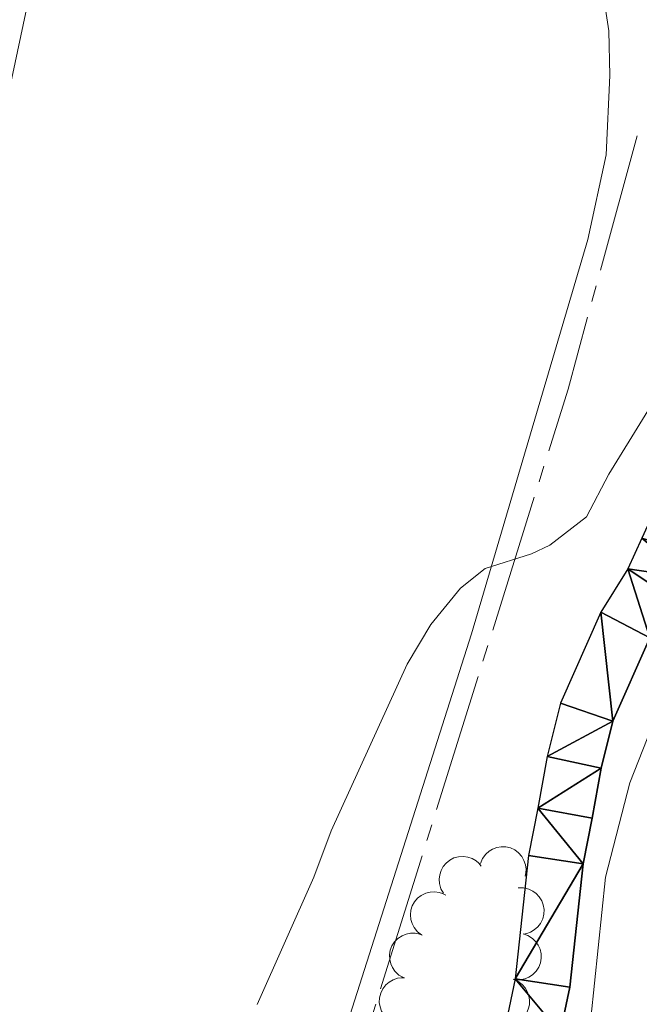
# Model space of a CAD drawing. Units: metres. Extents: x 610647 to 615149, y 694423 to 697465.
# Drawn here: x 612941 to 613008, y 696704 to 696810 of the extents above; entities that cross this region are included whole.
import ezdxf

# ---------------------------------------------------------------- set-up
doc = ezdxf.new("R2010")
doc.units = ezdxf.units.M
doc.header["$MEASUREMENT"] = 0
for name, color, linetype, lineweight in [('Carátula', 7, 'Continuous', 0), ('Elementos auxiliares', 7, 'Continuous', 0), ('Entidades rústicas y varios', 7, 'Continuous', 0), ('Hidrografía', 7, 'Continuous', 0), ('Líneas de conducción', 7, 'Continuous', 0), ('Relieve y altimetría', 7, 'Continuous', 0)]:
    doc.layers.add(name, color=color, linetype=linetype, lineweight=lineweight)

msp = doc.modelspace()

# ---------------------------------------------------------------- linework, layer by layer
at = {"layer": 'Carátula', "color": 7, "linetype": 'Continuous', "lineweight": 0}
msp.add_3dface([(610694.6159999999, 694423.206), (615149.0279999999, 694495.3740000001), (615100.916, 697464.9950000001), (610646.504, 697392.827)], dxfattribs=at)
msp.add_3dface([(610694.6159999999, 694423.206), (615149.0279999999, 694495.3740000001), (615100.916, 697464.9950000001), (610646.504, 697392.827)], dxfattribs=at)
at = {"layer": 'Elementos auxiliares', "color": 250, "linetype": 'Continuous', "lineweight": 0}
msp.add_3dface([(611521.3899999999, 697144.45), (614949.6100000001, 697200.01), (614987.6300000001, 694886.8), (611558.3, 694831.24)], dxfattribs=at)
at = {"layer": 'Entidades rústicas y varios', "color": 92, "linetype": 'Continuous', "lineweight": 0, "flags": 128}
for points, elevation in [([(612990.8762902312, 696719.2492037299), (612991.0872263627, 696719.7702295913), (612991.4331292228, 696720.2431515844), (612991.7907309793, 696720.5665421898), (612992.1742447456, 696720.7935426105), (612992.6331805722, 696720.9734048), (612993.1180284086, 696721.0568768044), (612993.6087323683, 696721.0429529371), (612994.0963525183, 696720.9222349215), (612994.5585902014, 696720.7130876665), (612994.9668011437, 696720.4117687712), (612995.3291999372, 696719.9961531262), (612995.5560935594, 696719.5814586191), (612995.720149556, 696719.1145751968), (612995.7975073408, 696718.6283612282), (612995.7700512011, 696718.2481804681), (612995.6822271538, 696717.8697218355)], 346.2834125689287), ([(612986.895568375, 696716.0396649817), (612986.6155993147, 696716.527086078), (612986.4567468003, 696717.0910629204), (612986.4228032744, 696717.5720081739), (612986.4807100759, 696718.013889156), (612986.6222428421, 696718.4860554149), (612986.8556259361, 696718.9191574024), (612987.1692792927, 696719.2967892627), (612987.5650854004, 696719.6061172038), (612988.0148346107, 696719.8409190304), (612988.5038030501, 696719.9763410199), (612989.0544720723, 696720.0052006422), (612989.5208287616, 696719.9279757207), (612989.9895002134, 696719.7690997617), (612990.4199058495, 696719.5300616091), (612990.7022001666, 696719.2739343585), (612990.9459006672, 696718.9713553342)], 346.599), ([(612984.5189056972, 696711.5566191291), (612984.0734277118, 696711.8994184358), (612983.7104503962, 696712.359365681), (612983.4946733378, 696712.7905277864), (612983.3787049323, 696713.2208338738), (612983.3283560253, 696713.7111781279), (612983.3778157714, 696714.2006663645), (612983.5226805306, 696714.6697062897), (612983.7696102653, 696715.107167095), (612984.0949378975, 696715.4964846796), (612984.4945958233, 696715.8090591384), (612984.9921010556, 696716.0468779639), (612985.4524196899, 696716.1543907772), (612985.9461869104, 696716.18738217), (612986.4353534726, 696716.1316657055), (612986.7942845437, 696716.0033702024), (612987.1353850721, 696715.8173744241)], 346.599), ([(612994.9446915525, 696716.6180214183), (612995.5067847574, 696716.621658639), (612996.075863515, 696716.4821833095), (612996.5111649786, 696716.274883681), (612996.8672354412, 696716.0068802754), (612997.2084826927, 696715.6511798208), (612997.4704989435, 696715.2347755891), (612997.6447081368, 696714.7758252574), (612997.7190134742, 696714.2790104358), (612997.7018914041, 696713.77194724), (612997.5789615232, 696713.2796896908), (612997.3329016198, 696712.7862084107), (612997.0360317901, 696712.418348989), (612996.6669578815, 696712.0886840834), (612996.2469596467, 696711.8317994154), (612995.8850256731, 696711.7122375111), (612995.5016684281, 696711.6491405824)], 346.271), ([(612982.5674601279, 696706.9485754629), (612982.0788076678, 696707.2263897408), (612981.655640326, 696707.6316469442), (612981.3822410414, 696708.028778322), (612981.2078075188, 696708.4388819018), (612981.09004824, 696708.9175313064), (612981.0712547225, 696709.4091529124), (612981.1497785868, 696709.8937334039), (612981.3337568652, 696710.3611713604), (612981.6020439991, 696710.7917851822), (612981.9545716441, 696711.1566872373), (612982.4143550836, 696711.4611021492), (612982.8553529112, 696711.6313172074), (612983.3397957126, 696711.7323601304), (612983.8319650779, 696711.744912657), (612984.2052030961, 696711.6675522553), (612984.5687717772, 696711.5305784836)], 346.599), ([(612995.458850407, 696711.6513650501), (612995.9923153445, 696711.4742290557), (612996.4864185941, 696711.159322754), (612996.832046618, 696710.8231653962), (612997.0831417588, 696710.4549762732), (612997.2920255526, 696710.008501122), (612997.4063764634, 696709.5299942056), (612997.4239064648, 696709.0394058351), (612997.3346640482, 696708.5450557154), (612997.1555483907, 696708.0703728409), (612996.8809903588, 696707.6437030188), (612996.4894363326, 696707.2554315999), (612996.0901236357, 696707.0024461853), (612995.6347049552, 696706.8088271641), (612995.1544431485, 696706.7004904335), (612994.7732844781, 696706.703542968), (612994.389978365, 696706.7669497775)], 346.271), ([(612982.244507537, 696701.9363422855), (612981.6930804234, 696702.0453841973), (612981.1634794278, 696702.2960369161), (612980.7785311902, 696702.5863390937), (612980.483368708, 696702.9202419375), (612980.2202974891, 696703.3370944699), (612980.047012026, 696703.7975476687), (612979.9682769533, 696704.2820938877), (612979.9950059657, 696704.7837230435), (612980.1133620508, 696705.2770769601), (612980.3324149637, 696705.7347286523), (612980.6723469626, 696706.168912353), (612981.0368927598, 696706.4698419326), (612981.4645273222, 696706.7188864686), (612981.927473645, 696706.8864243818), (612982.3060226049, 696706.9310554799), (612982.6942487888, 696706.9160744874)], 346.599), ([(612994.3808621773, 696706.7692905981), (612994.9002413026, 696706.5543317085), (612995.3704743071, 696706.2047821104), (612995.6910899279, 696705.8446902838), (612995.9151178699, 696705.4594326022), (612996.0914257553, 696704.9991196329), (612996.1711459616, 696704.5136408089), (612996.1534279233, 696704.023059194), (612996.0289427764, 696703.5363871292), (612995.8162273157, 696703.0757805915), (612995.5117607566, 696702.6699119376), (612995.0933551276, 696702.3107379132), (612994.6769184635, 696702.0870578857), (612994.2087803648, 696701.9266171784), (612993.7219827301, 696701.8530215733), (612993.3420256544, 696701.8834168096), (612992.9642574759, 696701.9741648315)], 346.271)]:
    msp.add_lwpolyline(points, dxfattribs=dict(at, elevation=elevation))
at = {"layer": 'Entidades rústicas y varios', "color": 92, "linetype": 'Continuous', "lineweight": 0}
msp.add_polyline3d([(612913.5109999999, 696877.5760000001, 339.703), (612958.2890000001, 696900.0150000001, 340.032), (612960.8500000001, 696901.8759999999, 339.867), (612962.1140000001, 696904.2590000001, 339.867), (612965.9450000001, 696921.419, 339.867), (612967.345, 696925.848, 339.867), (612968.9480000001, 696926.8360000001, 339.867), (612974.6100000001, 696925.881, 339.703), (612982.0449999999, 696920.696, 339.867), (612985.102, 696917.1270000001, 339.867), (612986.571, 696911.2779999999, 340.032), (612987.987, 696896.3870000001, 340.196), (612989.821, 696869.0160000001, 340.196), (612991.1710000001, 696855.0930000001, 340.032), (612993.8570000001, 696841.939, 340.032), (613003.814, 696814.8800000001, 340.196), (613004.692, 696808.97, 340.032), (613004.8030000001, 696804.182, 340.032), (613004.4210000001, 696795.6200000001, 339.867), (613002.4310000001, 696786.5009999999, 339.867), (612989.915, 696743.997, 340.032), (612976.79, 696702.8840000001, 340.032)], dxfattribs=at)
at = {"layer": 'Hidrografía', "color": 5, "linetype": 'Continuous', "lineweight": 0}
for p, q in [((613007.7609410819, 696797.6590594535), (613003.8079660018, 696783.191364178)), ((613003.3467855756, 696781.5034663959), (613002.8856051494, 696779.8155686138)), ((612997.7066351671, 696762.0597799802), (612997.1844854355, 696760.3894926822)), ((612996.6623357038, 696758.7192053844), (612992.186766576, 696744.4024571159)), ((612991.6646168444, 696742.7321698179), (612991.1424671127, 696741.0618825199)), ((612990.6203173811, 696739.391595222), (612986.1447482533, 696725.0748469536)), ((612985.6225985216, 696723.4045596556), (612985.10044879, 696721.7342723578)), ((612984.5782990584, 696720.0639850597), (612980.1027299305, 696705.7472367913)), ((612979.5805801989, 696704.0769494935), (612979.0584304673, 696702.4066621955))]:
    msp.add_line(p, q, dxfattribs=at)
at = {"layer": 'Hidrografía', "color": 5, "linetype": 'Continuous', "lineweight": 0, "flags": 128}
msp.add_lwpolyline([(613002.4244247235, 696778.1276708317), (613000.307, 696770.378), (612998.2287848988, 696763.7300672783)], dxfattribs=at)
at = {"layer": 'Hidrografía', "color": 142, "linetype": 'Continuous', "lineweight": 25}
for points in [[(613036.9569999999, 696827.4839999999, 337.554), (613033.0830000001, 696809.524, 337.554), (613026.415, 696786.5179999999, 337.225), (613021.7139999999, 696780.3030000001, 337.225), (613019.0449999999, 696771.98, 337.061), (613016.1030000001, 696766.7509999999, 337.061), (613012.179, 696761.8600000001, 337.061), (613010.659, 696759.548, 337.061), (613008.267, 696754.321, 336.897), (613006.744, 696750.9909999999, 336.897), (613003.8600000001, 696746.3489999999, 336.897), (612999.5109999999, 696736.541, 336.897), (612998.051, 696730.7690000001, 336.897), (612997.065, 696725.219, 336.897), (612996.0619999999, 696720.115, 336.897), (612994.6100000001, 696706.835, 336.897), (612993.6429999999, 696702.1710000001, 336.897)], [(613042.7520000001, 696826.156, 337.554), (613039.1370000001, 696808.946, 337.554), (613034.8929999999, 696785.753, 337.225), (613033.4909999999, 696776.963, 337.225), (613032.1300000001, 696769.253, 337.061), (613029.5830000001, 696761.6880000001, 337.061), (613026.9410000001, 696757.6200000001, 337.061), (613023.1969999999, 696755.69, 337.061), (613020.733, 696754.693, 336.897), (613015.598, 696752.048, 336.897), (613013.362, 696750.03, 336.897), (613011.6669999999, 696747.696, 336.897), (613009.1329999999, 696743.5760000001, 336.897), (613005.1499999999, 696734.594, 336.897), (613003.8659999999, 696729.5190000001, 336.897), (613002.908, 696724.1270000001, 336.897), (613001.9439999999, 696719.2180000001, 336.897), (613000.4880000001, 696705.905, 336.897), (612999.47, 696700.996, 336.897)]]:
    msp.add_polyline3d(points, dxfattribs=at)
at = {"layer": 'Líneas de conducción', "color": 6, "linetype": 'Continuous', "lineweight": 0}
msp.add_line((612945.4371978773, 696827.5704385473), (612937.5709379213, 696790.9048094375), dxfattribs=at)
at = {"layer": 'Relieve y altimetría', "color": 30, "linetype": 'Continuous', "lineweight": 0, "elevation": 340, "flags": 128}
for points in [[(613080.1100000001, 696909.1370000001), (613072.9890000001, 696901.517), (613069.97, 696897.4450000001), (613062.459, 696886.4839999999), (613059.6300000001, 696880.94), (613056.101, 696870.4850000001), (613051.01, 696844.7450000001), (613047.3929999999, 696831.105), (613045.2239999999, 696815.506), (613040.442, 696793.131), (613037.9280000001, 696777.53), (613034.781, 696766.771), (613032.783, 696762.185), (613027.9040000001, 696755.683), (613024.4450000001, 696751.7579999999), (613016.2080000001, 696745.8870000001), (613012.8940000001, 696742.142), (613010.713, 696737.412), (613006.9550000001, 696727.9269999999), (613004.3470000001, 696717.7620000001), (613002.7620000001, 696702.548)], [(613056.2010000001, 696906.058), (613049.8970000001, 696897.6400000001), (613047.5279999999, 696893.2350000001), (613042.9880000001, 696878.219), (613039.0249999999, 696861.6669999999), (613035.963, 696846.45), (613032.6329999999, 696824.564), (613029.1340000001, 696809.7239999999), (613025.862, 696798.5549999999), (613021.419, 696789.3829999999), (613012.844, 696774.3859999999), (613004.7039999999, 696761.2080000001), (613002.283, 696756.605), (612998.338, 696753.541), (612996.3740000001, 696752.611), (612991.388, 696751.044), (612988.723, 696748.913), (612985.5179999999, 696744.9950000001), (612982.963, 696740.737), (612974.773, 696722.7520000001), (612972.895, 696717.777), (612966.8019999999, 696704.0700000001)]]:
    msp.add_lwpolyline(points, dxfattribs=at)

# ---------------------------------------------------------------- meshes
at = {"layer": 'Hidrografía', "color": 154, "linetype": 'Continuous', "lineweight": 25}
mesh = msp.add_polyface(dxfattribs=at)
corners = [(613112.683, 696982.1509999998, 337.554000000002), (613105.5760000001, 696985.2459999998, 337.5540000000002), (613103.5179999999, 696977.3099999998, 337.5540000000015), (613108.9100000001, 696973.6039999998, 337.5540000000016), (613100.824, 696971.4119999995, 337.5540000000017), (613105.642, 696967.8599999999, 337.5540000000006), (613101.6570000001, 696963.6149999998, 337.5540000000017), (613097.611, 696967.9889999998, 337.5540000000028), (613097.4990000003, 696960.28, 337.5540000000017), (613092.9850000001, 696964.2799999998, 337.5540000000025), (613087.7150000001, 696955.787, 337.5540000000026), (613092.9580000001, 696952.9619999996, 337.554), (613085.9280000001, 696937.7559999998, 337.5540000000003), (613079.645, 696939.4049999998, 337.5540000000013), (613084.7860000003, 696929.6669999997, 337.5540000000024), (613074.5600000003, 696932.564, 337.5540000000042), (613072.3530000001, 696927.7239999995, 337.5539999999997), (613083.986, 696924.5989999999, 337.5540000000017), (613081.942, 696920.0019999999, 337.554000000003), (613070.058, 696923.1539999999, 337.5540000000015), (613075.723, 696913.4689999998, 337.5540000000018), (613067.547, 696918.1549999998, 337.5540000000029), (613064.4199999999, 696900.0409999997, 337.5540000000032), (613059.646, 696903.5989999997, 337.5540000000017), (613056.585, 696898.9459999998, 337.5540000000013), (613061.5660000001, 696895.7009999999, 337.5540000000026), (613058.6599999999, 696891.1999999995, 337.5540000000022), (613053.4839999999, 696894.1419999998, 337.5540000000016), (613056.2949999999, 696886.4349999998, 337.5540000000012), (613050.727, 696888.5869999998, 337.5540000000006), (613046.8430000001, 696874.9379999998, 337.5540000000011), (613052.5760000001, 696873.3659999997, 337.5540000000024), (613051.237, 696868.2919999994, 337.554000000003), (613045.4410000001, 696869.6219999997, 337.554000000001), (613042.236, 696853.3009999997, 337.5540000000016), (613048.091, 696852.2689999996, 337.5540000000011), (613041.3899999999, 696847.8859999997, 337.5540000000005), (613047.2409999999, 696846.8239999998, 337.5540000000024), (613043.9839999999, 696831.1219999997, 337.5540000000009), (613038.1869999999, 696832.4429999997, 337.554000000001), (613042.7520000001, 696826.1559999995, 337.5540000000008), (613036.9569999999, 696827.4839999997, 337.5540000000031), (613039.1370000001, 696808.9459999995, 337.5540000000003), (613033.0830000001, 696809.5239999997, 337.554000000001), (613034.8929999999, 696785.753, 337.2250000000034), (613026.415, 696786.5179999995, 337.2250000000005), (613033.4909999999, 696776.9629999995, 337.2250000000013), (613021.7139999999, 696780.3030000001, 337.2250000000007), (613019.0450000002, 696771.9799999997, 337.0610000000016), (613032.1300000004, 696769.253, 337.0610000000013), (613029.5830000001, 696761.6880000001, 337.0610000000023), (613016.1030000001, 696766.7509999999, 337.0610000000015), (613026.9410000001, 696757.6199999999, 337.0610000000028), (613023.1969999999, 696755.6899999997, 337.061000000002), (613020.733, 696754.6929999997, 336.8970000000006), (613012.179, 696761.8600000001, 337.0610000000024), (613010.659, 696759.548, 337.0610000000025), (613015.598, 696752.0479999997, 336.8970000000016), (613008.267, 696754.3209999998, 336.8970000000002), (613013.362, 696750.0299999996, 336.8970000000006), (613006.7440000002, 696750.9909999997, 336.8970000000008), (613011.6669999999, 696747.6959999995, 336.8970000000003), (613009.1329999999, 696743.5759999999, 336.8970000000023), (613003.8600000001, 696746.3489999997, 336.8970000000014)]
mesh.append_faces([[corners[k] for k in face] for face in [(0, 2, 3), (3, 4, 5), (5, 4, 6), (6, 7, 8), (8, 10, 11), (11, 10, 12), (12, 13, 14), (14, 16, 17), (17, 16, 18), (18, 19, 20), (20, 21, 22), (22, 24, 25), (25, 24, 26), (26, 27, 28), (28, 30, 31), (31, 30, 32), (32, 34, 35), (35, 36, 37), (37, 36, 38), (38, 39, 40), (40, 41, 42), (42, 43, 44), (44, 45, 46), (46, 48, 49), (49, 48, 50), (50, 51, 52), (52, 51, 53), (54, 56, 57), (57, 58, 59), (59, 60, 61), (61, 60, 62)]], dxfattribs={"vtx0": -1, "vtx1": -1, "color": 154})
mesh.append_faces([[corners[k] for k in face] for face in [(0, 1, 2), (3, 2, 4), (6, 4, 7), (8, 7, 9), (8, 9, 10), (12, 10, 13), (14, 13, 15), (14, 15, 16), (18, 16, 19), (20, 19, 21), (22, 21, 23), (22, 23, 24), (26, 24, 27), (28, 27, 29), (28, 29, 30), (32, 30, 33), (32, 33, 34), (35, 34, 36), (38, 36, 39), (40, 39, 41), (42, 41, 43), (44, 43, 45), (46, 45, 47), (46, 47, 48), (50, 48, 51), (54, 51, 55), (51, 54, 53), (54, 55, 56), (57, 56, 58), (59, 58, 60), (62, 60, 63)]], dxfattribs={"vtx0": -1, "vtx2": -1, "color": 154})
mesh = msp.add_polyface(dxfattribs=at)
corners = [(613009.1329999999, 696743.5759999999, 336.8970000000023), (613003.8600000001, 696746.3489999997, 336.8970000000014), (613005.1499999999, 696734.5939999996, 336.897000000001), (612999.5109999999, 696736.5409999995, 336.8970000000004), (612998.051, 696730.7689999996, 336.8970000000011), (613003.8659999999, 696729.5189999996, 336.8969999999989), (612997.065, 696725.2189999998, 336.8970000000004), (613002.9080000003, 696724.1269999999, 336.8970000000011), (613001.9439999999, 696719.2179999999, 336.8970000000002), (612996.0619999999, 696720.1149999995, 336.8970000000003), (612994.6100000001, 696706.8349999997, 336.897000000002), (613000.4880000004, 696705.9049999996, 336.8970000000016), (612999.47, 696700.9959999996, 336.8970000000003), (612993.6429999999, 696702.1709999999, 336.8970000000007), (612992.723, 696697.4769999997, 336.8970000000002), (612998.456, 696695.8189999994, 336.8970000000003), (612996.0020000003, 696689.4909999997, 336.8970000000018), (612990.337, 696691.3259999997, 336.8970000000005), (612989.0000000002, 696686.2189999998, 336.8970000000006), (612994.7150000001, 696684.5799999998, 336.8970000000016), (612993.1599999999, 696679.6099999999, 336.8970000000011), (612987.4169999999, 696681.1619999998, 336.8970000000002), (612985.594, 696673.1899999995, 336.897), (612991.3700000001, 696671.7849999997, 336.8970000000015), (612984.4310000001, 696668.7009999999, 336.8970000000003), (612990.084, 696666.8179999995, 336.8970000000008), (612988.1490000002, 696662.1109999998, 336.8970000000017), (612982.612, 696664.2759999998, 336.8970000000019), (612980.7380000001, 696659.2269999997, 336.8970000000008), (612986.324, 696657.1939999999, 336.8970000000015), (612984.605, 696652.3829999997, 336.8970000000006), (612978.933, 696654.1729999997, 336.8970000000018), (612977.5020000001, 696648.9849999999, 336.897000000002), (612983.1610000001, 696647.1439999999, 336.8970000000003), (612978.466, 696634.6559999997, 336.8970000000014), (612972.993, 696636.9909999995, 336.8969999999999), (612976.2609999999, 696630.0569999998, 336.8970000000006), (612970.9120000002, 696632.6499999994, 336.8970000000007), (612968.682, 696628.1039999996, 336.8970000000012), (612973.8970000003, 696625.2389999996, 336.8969999999993), (612971.0460000003, 696620.5759999999, 336.8970000000003), (612966.1030000001, 696623.8859999997, 336.8969999999995), (612963.479, 696620.298, 336.8970000000028), (612968.0279999999, 696616.4499999995, 336.8969999999996), (612964.412, 696612.7459999998, 336.8970000000008), (612960.436, 696617.1829999997, 336.8970000000004), (612960.3600000001, 696609.5759999997, 336.8970000000012), (612956.648, 696614.2189999998, 336.8970000000017), (612956.416, 696606.3549999997, 336.8970000000011), (612952.2209999999, 696610.6029999999, 336.8969999999995), (612948.3060000001, 696605.9349999998, 336.8970000000007), (612953.179, 696602.4949999999, 336.8970000000018), (612948.7479999999, 696594.9609999997, 336.897000000001), (612943.163, 696597.1899999997, 336.8970000000014), (612947.571, 696589.8879999996, 336.8970000000001), (612941.5590000001, 696590.2759999998, 336.8970000000014), (612942.2609999999, 696583.1549999998, 336.8969999999999), (612948.122, 696584.2979999997, 336.8970000000004), (612944.038, 696577.1159999997, 336.8970000000018), (612949.6370000001, 696579.1489999997, 336.8970000000024), (612946.2990000001, 696571.9119999998, 336.8970000000002), (612951.6840000001, 696574.4380000001, 336.8970000000033), (612948.8189999999, 696566.9119999998, 336.8970000000016), (612954.1100000001, 696569.6209999998, 336.897000000001)]
mesh.append_faces([[corners[k] for k in face] for face in [(0, 1, 2), (2, 4, 5), (5, 6, 7), (7, 6, 8), (8, 10, 11), (11, 10, 12), (12, 14, 15), (15, 14, 16), (16, 18, 19), (19, 18, 20), (20, 22, 23), (23, 24, 25), (25, 24, 26), (26, 28, 29), (29, 28, 30), (30, 32, 33), (33, 32, 34), (34, 35, 36), (36, 38, 39), (39, 38, 40), (40, 42, 43), (43, 42, 44), (44, 45, 46), (46, 47, 48), (48, 50, 51), (51, 50, 52), (52, 53, 54), (54, 56, 57), (57, 58, 59), (59, 60, 61), (61, 62, 63)]], dxfattribs={"vtx0": -1, "vtx1": -1, "color": 154})
mesh.append_faces([[corners[k] for k in face] for face in [(2, 1, 3), (2, 3, 4), (5, 4, 6), (8, 6, 9), (8, 9, 10), (12, 10, 13), (12, 13, 14), (16, 14, 17), (16, 17, 18), (20, 18, 21), (20, 21, 22), (23, 22, 24), (26, 24, 27), (26, 27, 28), (30, 28, 31), (30, 31, 32), (34, 32, 35), (36, 35, 37), (36, 37, 38), (40, 38, 41), (40, 41, 42), (44, 42, 45), (46, 45, 47), (48, 47, 49), (48, 49, 50), (52, 50, 53), (54, 53, 55), (54, 55, 56), (57, 56, 58), (59, 58, 60), (61, 60, 62)]], dxfattribs={"vtx0": -1, "vtx2": -1, "color": 154})

doc.saveas('drawing.dxf')
